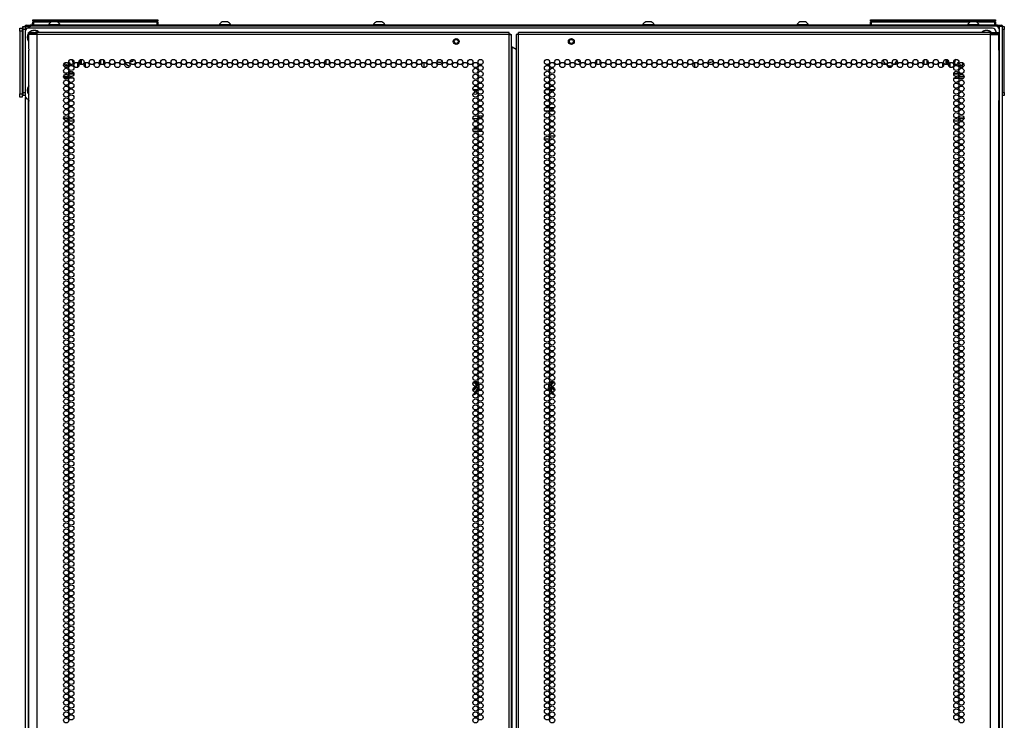
# Model space of a CAD drawing. Units: inches. Extents: x -174 to 106, y -61 to 167.
# Drawn here: x 75 to 106, y 73 to 96 of the extents above; entities that cross this region are included whole.
import ezdxf

# ---------------------------------------------------------------- set-up
doc = ezdxf.new("R2010")
doc.units = ezdxf.units.IN
doc.header["$MEASUREMENT"] = 0
doc.layers.add('TFR-TRI', color=7, linetype='CONTINUOUS')

msp = doc.modelspace()

# ---------------------------------------------------------------- linework, layer by layer
at = {"layer": 'TFR-TRI', "color": 124, "linetype": 'Continuous'}
for p, q in [((74.606, 95.2), (74.606, 95.229)), ((74.606, 95.229), (74.685, 95.229)), ((74.606, 95.131), (74.606, 95.2)), ((74.685, 95.229), (74.685, 95.2)), ((74.685, 95.2), (74.685, 95.131)), ((74.705, 95.253), (74.705, 95.282)), ((74.705, 95.282), (74.715, 95.282)), ((74.705, 95.184), (74.705, 95.253)), ((74.715, 95.253), (74.715, 95.282)), ((74.715, 95.282), (74.794, 95.282)), ((74.715, 95.184), (74.715, 95.253)), ((74.794, 95.282), (74.794, 95.253)), ((74.794, 95.253), (74.794, 95.184)), ((106.054, 95.282), (106.123, 95.282)), ((106.123, 95.282), (106.123, 95.253)), ((106.123, 95.253), (106.123, 95.184)), ((74.606, 95.131), (74.606, 93.123)), ((74.685, 95.131), (74.606, 95.131)), ((74.685, 95.131), (74.685, 93.123)), ((74.705, 95.095), (74.705, 95.184)), ((74.712, 95.184), (74.705, 95.184)), ((74.705, 94.314), (74.705, 94.97)), ((74.715, 93.176), (74.715, 95.184)), ((74.794, 95.184), (74.715, 95.184)), ((74.794, 95.182), (74.794, 95.184)), ((106.123, 95.184), (106.054, 95.184)), ((106.123, 93.176), (106.123, 95.184)), ((74.715, 94.314), (74.685, 94.314)), ((74.715, 93.94), (74.685, 93.94)), ((74.705, 93.284), (74.705, 93.94)), ((74.606, 93.053), (74.606, 93.123)), ((74.606, 93.123), (74.685, 93.123)), ((74.606, 93.024), (74.606, 93.053)), ((74.685, 93.024), (74.606, 93.024)), ((74.685, 93.123), (74.685, 93.053)), ((74.685, 93.053), (74.685, 93.024)), ((74.705, 93.1), (74.705, 93.159)), ((74.705, 93.077), (74.705, 93.1)), ((74.715, 93.077), (74.705, 93.077)), ((74.715, 93.106), (74.715, 93.176)), ((74.715, 93.176), (74.78, 93.176)), ((74.715, 93.077), (74.715, 93.106)), ((74.78, 93.077), (74.715, 93.077)), ((106.054, 93.176), (106.123, 93.176)), ((106.123, 93.077), (106.054, 93.077)), ((106.123, 93.176), (106.123, 93.106)), ((106.123, 93.106), (106.123, 93.077))]:
    msp.add_line(p, q, dxfattribs=at)
at = {"layer": 'TFR-TRI', "color": 3, "linetype": 'Continuous'}
for p, q in [((74.715, 95.195), (74.712, 95.195)), ((74.712, 95.195), (74.712, 95.163)), ((75.528, 95.341), (75.528, 95.322)), ((75.564, 95.341), (75.528, 95.341)), ((75.657, 95.341), (75.564, 95.341)), ((75.671, 95.43), (75.626, 95.43)), ((75.773, 95.341), (75.657, 95.341)), ((75.759, 95.43), (75.671, 95.43)), ((75.804, 95.43), (75.759, 95.43)), ((75.866, 95.341), (75.773, 95.341)), ((75.902, 95.341), (75.866, 95.341)), ((75.902, 95.322), (75.902, 95.341)), ((80.989, 95.341), (80.989, 95.322)), ((81.025, 95.341), (80.989, 95.341)), ((81.119, 95.341), (81.025, 95.341)), ((81.132, 95.43), (81.088, 95.43)), ((81.234, 95.341), (81.119, 95.341)), ((81.221, 95.43), (81.132, 95.43)), ((81.265, 95.43), (81.221, 95.43)), ((81.328, 95.341), (81.234, 95.341)), ((81.363, 95.341), (81.328, 95.341)), ((81.363, 95.322), (81.363, 95.341)), ((85.926, 95.341), (85.926, 95.322)), ((85.961, 95.341), (85.926, 95.341)), ((86.055, 95.341), (85.961, 95.341)), ((86.068, 95.43), (86.024, 95.43)), ((86.17, 95.341), (86.055, 95.341)), ((86.157, 95.43), (86.068, 95.43)), ((86.201, 95.43), (86.157, 95.43)), ((86.264, 95.341), (86.17, 95.341)), ((86.3, 95.341), (86.264, 95.341)), ((86.3, 95.322), (86.3, 95.341)), ((94.548, 95.341), (94.548, 95.322)), ((94.583, 95.341), (94.548, 95.341)), ((94.677, 95.341), (94.583, 95.341)), ((94.69, 95.43), (94.646, 95.43)), ((94.793, 95.341), (94.677, 95.341)), ((94.779, 95.43), (94.69, 95.43)), ((94.823, 95.43), (94.779, 95.43)), ((94.886, 95.341), (94.793, 95.341)), ((94.922, 95.341), (94.886, 95.341)), ((94.922, 95.322), (94.922, 95.341)), ((99.484, 95.341), (99.484, 95.322)), ((99.52, 95.341), (99.484, 95.341)), ((99.613, 95.341), (99.52, 95.341)), ((99.627, 95.43), (99.582, 95.43)), ((99.729, 95.341), (99.613, 95.341)), ((99.715, 95.43), (99.627, 95.43)), ((99.76, 95.43), (99.715, 95.43)), ((99.822, 95.341), (99.729, 95.341)), ((99.858, 95.341), (99.822, 95.341)), ((99.858, 95.322), (99.858, 95.341)), ((104.945, 95.341), (104.945, 95.322)), ((104.981, 95.341), (104.945, 95.341)), ((105.075, 95.341), (104.981, 95.341)), ((105.088, 95.43), (105.044, 95.43)), ((105.19, 95.341), (105.075, 95.341)), ((105.177, 95.43), (105.088, 95.43)), ((105.221, 95.43), (105.177, 95.43)), ((105.284, 95.341), (105.19, 95.341)), ((105.319, 95.341), (105.284, 95.341)), ((105.319, 95.322), (105.319, 95.341)), ((106.125, 95.195), (106.123, 95.195)), ((106.125, 95.163), (106.125, 95.195)), ((74.712, 95.095), (74.685, 95.095)), ((74.685, 94.97), (74.715, 94.97)), ((74.712, 95.163), (74.712, 95.085)), ((74.712, 95.085), (74.712, 95.008)), ((74.712, 95.008), (74.712, 94.975)), ((106.123, 94.975), (106.125, 94.975)), ((106.125, 95.085), (106.125, 95.163)), ((106.125, 95.008), (106.125, 95.085)), ((106.125, 94.975), (106.125, 95.008)), ((74.715, 93.284), (74.685, 93.284)), ((74.685, 93.159), (74.715, 93.159))]:
    msp.add_line(p, q, dxfattribs=at)
at = {"layer": 'TFR-TRI', "color": 173, "linetype": 'Continuous'}
for p, q in [((74.794, 95.18), (74.794, 95.282)), ((74.794, 95.282), (74.821, 95.282)), ((74.821, 95.282), (74.888, 95.282)), ((74.888, 95.229), (74.888, 95.282)), ((74.888, 95.282), (74.944, 95.282)), ((105.959, 95.282), (105.904, 95.282)), ((105.959, 95.282), (105.959, 95.193)), ((106.026, 95.282), (105.959, 95.282)), ((106.054, 95.282), (106.026, 95.282)), ((106.054, 95.282), (106.054, 11.708)), ((74.794, 13.937), (74.794, 93.013)), ((105.959, 93.126), (105.959, 13.989)), ((74.888, 13.989), (74.888, 92.964))]:
    msp.add_line(p, q, dxfattribs=at)
at = {"layer": 'TFR-TRI', "color": 30, "linetype": 'Continuous'}
for p, q in [((74.825, 95.322), (74.86, 95.322)), ((74.825, 95.282), (74.825, 95.322)), ((74.86, 95.322), (74.943, 95.322)), ((105.904, 95.322), (74.943, 95.322)), ((74.943, 95.322), (74.943, 95.282)), ((105.904, 95.322), (105.988, 95.322)), ((105.904, 95.282), (105.904, 95.322)), ((105.988, 95.322), (106.022, 95.322)), ((106.022, 95.322), (106.022, 95.282))]:
    msp.add_line(p, q, dxfattribs=at)
at = {"layer": 'TFR-TRI', "color": 215, "linetype": 'Continuous'}
for p, q in [((105.752, 95.229), (74.878, 95.229)), ((105.861, 95.292), (74.987, 95.292)), ((75.031, 95.502), (75.037, 95.502)), ((75.031, 95.453), (75.031, 95.502)), ((75.062, 95.422), (75.031, 95.453)), ((75.037, 95.453), (75.031, 95.453)), ((75.037, 95.502), (75.051, 95.502)), ((75.051, 95.453), (75.037, 95.453)), ((75.051, 95.502), (79.011, 95.502)), ((75.051, 95.502), (75.051, 95.453)), ((75.051, 95.453), (79.011, 95.453)), ((75.051, 95.453), (75.062, 95.422)), ((79.031, 95.453), (79, 95.422)), ((79, 95.422), (79.011, 95.453)), ((79.011, 95.502), (79.025, 95.502)), ((79.011, 95.453), (79.011, 95.502)), ((79.025, 95.453), (79.011, 95.453)), ((79.025, 95.502), (79.031, 95.502)), ((79.031, 95.453), (79.025, 95.453)), ((79.031, 95.502), (79.031, 95.453)), ((101.846, 95.502), (101.852, 95.502)), ((101.846, 95.453), (101.846, 95.502)), ((101.877, 95.422), (101.846, 95.453)), ((101.852, 95.453), (101.846, 95.453)), ((101.852, 95.502), (101.866, 95.502)), ((101.866, 95.453), (101.852, 95.453)), ((101.866, 95.502), (105.826, 95.502)), ((101.866, 95.502), (101.866, 95.453)), ((101.866, 95.453), (105.826, 95.453)), ((101.866, 95.453), (101.877, 95.422)), ((105.846, 95.453), (105.815, 95.422)), ((105.815, 95.422), (105.826, 95.453)), ((105.826, 95.502), (105.84, 95.502)), ((105.826, 95.453), (105.826, 95.502)), ((105.84, 95.453), (105.826, 95.453)), ((105.84, 95.502), (105.846, 95.502)), ((105.846, 95.453), (105.84, 95.453)), ((105.846, 95.502), (105.846, 95.453)), ((105.959, 95.194), (105.959, 93.127)), ((74.78, 95.131), (74.78, 93.064)), ((105.85, 95.131), (105.85, 95.094)), ((84.41, 94.219), (84.41, 94.072)), ((84.518, 94.188), (84.518, 94.103)), ((87.559, 93.969), (87.559, 94.134)), ((93.071, 94.209), (93.071, 94.083)), ((93.18, 94.207), (93.18, 94.084)), ((96.221, 93.97), (96.221, 94.132)), ((89.272, 93.261), (89.122, 93.261)), ((89.418, 93.261), (89.304, 93.261)), ((91.544, 93.261), (91.429, 93.261)), ((91.725, 93.261), (91.575, 93.261)), ((74.878, 92.965), (74.895, 92.965))]:
    msp.add_line(p, q, dxfattribs=at)
at = {"layer": 'TFR-TRI', "color": 153, "linetype": 'Continuous'}
for p, q in [((75.007, 95.379), (75.007, 95.321)), ((75.013, 95.379), (75.007, 95.379)), ((75.031, 95.379), (75.013, 95.379)), ((75.017, 95.389), (75.021, 95.389)), ((75.021, 95.389), (75.031, 95.389))]:
    msp.add_line(p, q, dxfattribs=at)
at = {"layer": 'TFR-TRI', "color": 12, "linetype": 'Continuous'}
for p, q in [((75.031, 95.422), (75.037, 95.422)), ((75.031, 95.322), (75.031, 95.422)), ((75.037, 95.422), (75.051, 95.422)), ((75.607, 95.422), (75.051, 95.422)), ((75.051, 95.422), (75.051, 95.322)), ((79.011, 95.422), (75.823, 95.422)), ((79.011, 95.422), (79.025, 95.422)), ((79.011, 95.322), (79.011, 95.422)), ((79.031, 95.342), (79.011, 95.322)), ((79.025, 95.422), (79.031, 95.422)), ((79.031, 95.422), (79.031, 95.342)), ((101.846, 95.422), (101.852, 95.422)), ((101.846, 95.322), (101.846, 95.422)), ((101.852, 95.422), (101.866, 95.422)), ((105.025, 95.422), (101.866, 95.422)), ((101.866, 95.422), (101.866, 95.322)), ((105.826, 95.422), (105.24, 95.422)), ((105.826, 95.422), (105.84, 95.422)), ((105.826, 95.322), (105.826, 95.422)), ((105.846, 95.342), (105.826, 95.322)), ((105.84, 95.422), (105.846, 95.422)), ((105.846, 95.422), (105.846, 95.342))]:
    msp.add_line(p, q, dxfattribs=at)
at = {"layer": 'TFR-TRI', "color": 214, "linetype": 'Continuous'}
for p, q in [((74.892, 95.094), (74.956, 95.094)), ((74.892, 95.054), (74.892, 95.094)), ((74.956, 95.054), (74.892, 95.054)), ((74.929, 95.023), (74.892, 95.023)), ((74.892, 95.023), (74.892, 94.595)), ((75.03, 95.023), (74.929, 95.023)), ((74.956, 95.094), (75.109, 95.094)), ((75.109, 95.054), (74.956, 95.054)), ((75.168, 95.023), (75.03, 95.023)), ((75.168, 95.094), (75.109, 95.094)), ((75.109, 95.094), (75.109, 95.054)), ((75.168, 95.054), (75.109, 95.054)), ((75.168, 95.073), (75.168, 95.094)), ((90.274, 95.094), (75.168, 95.094)), ((75.168, 95.023), (75.168, 95.073)), ((90.274, 95.023), (75.168, 95.023)), ((75.168, 13.308), (75.168, 95.023)), ((90.274, 95.073), (90.274, 95.094)), ((90.274, 95.023), (90.274, 95.073)), ((90.274, 13.308), (90.274, 95.023)), ((90.274, 95.023), (90.324, 95.023)), ((90.324, 95.023), (90.345, 95.023)), ((90.345, 13.308), (90.345, 95.023)), ((90.523, 95.023), (90.502, 95.023)), ((90.502, 95.023), (90.502, 13.308)), ((90.573, 95.023), (90.523, 95.023)), ((90.573, 95.073), (90.573, 95.094)), ((105.68, 95.094), (90.573, 95.094)), ((90.573, 95.023), (90.573, 95.073)), ((105.68, 95.023), (90.573, 95.023)), ((90.573, 13.308), (90.573, 95.023)), ((105.68, 95.073), (105.68, 95.094)), ((105.68, 95.094), (105.739, 95.094)), ((105.68, 95.023), (105.68, 95.073)), ((105.68, 95.054), (105.739, 95.054)), ((105.68, 13.308), (105.68, 95.023)), ((105.68, 95.023), (105.817, 95.023)), ((105.739, 95.094), (105.892, 95.094)), ((105.739, 95.054), (105.739, 95.094)), ((105.892, 95.054), (105.739, 95.054)), ((105.817, 95.023), (105.918, 95.023)), ((105.892, 95.094), (105.955, 95.094)), ((105.955, 95.054), (105.892, 95.054)), ((105.918, 95.023), (105.955, 95.023)), ((105.955, 95.094), (105.955, 95.054)), ((105.955, 94.595), (105.955, 95.023)), ((74.892, 94.595), (74.893, 94.578)), ((74.893, 94.578), (74.894, 94.556)), ((90.345, 94.629), (90.354, 94.629)), ((90.354, 94.629), (90.376, 94.629)), ((90.376, 13.702), (90.376, 94.629)), ((90.376, 94.629), (90.502, 94.556)), ((105.953, 94.553), (105.954, 94.576)), ((105.954, 94.576), (105.955, 94.595)), ((74.894, 94.556), (74.895, 94.527)), ((74.895, 92.917), (74.895, 94.527)), ((105.952, 94.527), (105.953, 94.553)), ((105.952, 94.527), (105.952, 92.917)), ((74.893, 92.868), (74.892, 92.848)), ((74.892, 92.848), (74.892, 13.308)), ((74.894, 92.891), (74.893, 92.868)), ((74.895, 92.917), (74.894, 92.891)), ((105.953, 92.888), (105.952, 92.917)), ((105.954, 92.865), (105.953, 92.888)), ((105.955, 92.848), (105.954, 92.865)), ((105.955, 13.308), (105.955, 92.848)), ((89.15, 92.419), (89.244, 92.419)), ((89.283, 92.419), (89.439, 92.419)), ((89.276, 92.324), (89.119, 92.324)), ((89.408, 92.324), (89.314, 92.324)), ((89.125, 92.013), (89.269, 92.013)), ((89.26, 91.919), (89.135, 91.919)), ((89.433, 91.919), (89.289, 91.919)), ((89.298, 92.013), (89.423, 92.013))]:
    msp.add_line(p, q, dxfattribs=at)
at = {"layer": 'TFR-TRI', "color": 58, "linetype": 'Continuous'}
for p, q in [((90.274, 95.054), (90.296, 95.054)), ((90.296, 95.054), (90.306, 95.054)), ((90.306, 95.054), (90.306, 95.022)), ((90.542, 95.022), (90.542, 95.054)), ((90.542, 95.054), (90.551, 95.054)), ((90.551, 95.054), (90.573, 95.054))]:
    msp.add_line(p, q, dxfattribs=at)
at = {"layer": 'TFR-TRI', "color": 252, "linetype": 'Continuous'}
for p, q in [((76.058, 94.05), (76.053, 94.028)), ((76.053, 94.028), (76.053, 94.027)), ((76.053, 94.027), (76.053, 94.025)), ((76.053, 94.025), (76.054, 94.024)), ((76.054, 94.024), (76.056, 94.023)), ((76.056, 94.023), (76.057, 94.022)), ((76.057, 94.022), (76.059, 94.022)), ((76.059, 94.022), (76.06, 94.023)), ((76.06, 94.023), (76.061, 94.023)), ((76.061, 94.023), (76.079, 94.036)), ((76.138, 94.033), (76.154, 94.018)), ((76.154, 94.018), (76.156, 94.017)), ((76.156, 94.017), (76.157, 94.017)), ((76.157, 94.017), (76.159, 94.017)), ((76.159, 94.017), (76.161, 94.017)), ((76.163, 94.022), (76.16, 94.045)), ((76.161, 94.017), (76.162, 94.018)), ((76.162, 94.018), (76.163, 94.02)), ((76.163, 94.02), (76.163, 94.022)), ((76.163, 94.022), (76.163, 94.022)), ((76.193, 94.094), (76.214, 94.101)), ((76.215, 94.11), (76.194, 94.119)), ((76.214, 94.101), (76.216, 94.101)), ((76.216, 94.109), (76.215, 94.11)), ((76.215, 94.11), (76.215, 94.11)), ((76.217, 94.107), (76.216, 94.109)), ((76.216, 94.101), (76.217, 94.103)), ((76.218, 94.106), (76.217, 94.107)), ((76.217, 94.103), (76.218, 94.104)), ((76.218, 94.104), (76.218, 94.106)), ((104.631, 94.119), (104.63, 94.118)), ((104.63, 94.118), (104.63, 94.116)), ((104.63, 94.116), (104.63, 94.114)), ((104.63, 94.114), (104.631, 94.113)), ((104.632, 94.12), (104.631, 94.119)), ((104.631, 94.113), (104.632, 94.112)), ((104.633, 94.121), (104.632, 94.12)), ((104.632, 94.112), (104.633, 94.112)), ((104.655, 94.128), (104.633, 94.121)), ((104.633, 94.112), (104.653, 94.103)), ((104.68, 94.05), (104.675, 94.028)), ((104.675, 94.028), (104.675, 94.026)), ((104.675, 94.026), (104.675, 94.025)), ((104.675, 94.025), (104.676, 94.023)), ((104.676, 94.023), (104.678, 94.022)), ((104.678, 94.022), (104.679, 94.022)), ((104.679, 94.022), (104.681, 94.022)), ((104.681, 94.022), (104.682, 94.023)), ((104.682, 94.023), (104.683, 94.023)), ((104.683, 94.023), (104.701, 94.036)), ((104.76, 94.033), (104.777, 94.018)), ((104.777, 94.018), (104.778, 94.017)), ((104.778, 94.017), (104.78, 94.016)), ((104.78, 94.016), (104.781, 94.016)), ((104.781, 94.016), (104.783, 94.017)), ((104.785, 94.022), (104.782, 94.044)), ((104.783, 94.017), (104.784, 94.018)), ((104.784, 94.018), (104.785, 94.02)), ((104.785, 94.021), (104.785, 94.022)), ((104.785, 94.02), (104.785, 94.021)), ((104.815, 94.094), (104.821, 94.096)), ((89.181, 93.221), (89.16, 93.221)), ((89.181, 93.221), (89.2, 93.226)), ((89.2, 93.226), (89.214, 93.239)), ((89.214, 93.239), (89.221, 93.257)), ((89.221, 93.257), (89.217, 93.261)), ((89.221, 93.261), (89.221, 93.257))]:
    msp.add_line(p, q, dxfattribs=at)
at = {"layer": 'TFR-TRI', "color": 63, "linetype": 'Continuous'}
for p, q in [((76.467, 93.982), (76.467, 94.121)), ((76.487, 94.103), (76.487, 94)), ((76.489, 94.003), (76.489, 94.099)), ((76.509, 94.176), (76.509, 94.115)), ((76.559, 94.068), (76.559, 94.224)), ((76.578, 94.228), (76.578, 94.063)), ((104.269, 94.063), (104.269, 94.228)), ((104.289, 94.224), (104.289, 94.068)), ((104.338, 94.115), (104.338, 94.176)), ((104.358, 94.099), (104.358, 94.003)), ((104.36, 94), (104.36, 94.103)), ((104.38, 94.121), (104.38, 93.982)), ((76.177, 93.676), (76.012, 93.676)), ((76.015, 93.696), (76.174, 93.696)), ((76.046, 93.796), (76.143, 93.796)), ((76.113, 93.754), (76.076, 93.754)), ((76.341, 93.776), (76.176, 93.776)), ((76.176, 93.774), (76.341, 93.774)), ((76.34, 93.754), (76.177, 93.754)), ((76.18, 93.796), (76.336, 93.796)), ((76.218, 93.696), (76.299, 93.696)), ((104.671, 93.776), (104.507, 93.776)), ((104.507, 93.773), (104.672, 93.773)), ((104.671, 93.754), (104.508, 93.754)), ((104.511, 93.795), (104.667, 93.795)), ((104.549, 93.696), (104.629, 93.696)), ((104.835, 93.676), (104.67, 93.676)), ((104.673, 93.696), (104.832, 93.696)), ((104.704, 93.795), (104.801, 93.795)), ((104.773, 93.754), (104.733, 93.754))]:
    msp.add_line(p, q, dxfattribs=at)
at = {"layer": 'TFR-TRI', "color": 151, "linetype": 'Continuous'}
for p, q in [((76.703, 94.12), (76.703, 93.983)), ((77.176, 94.095), (77.176, 94.196)), ((77.207, 94.07), (77.207, 94.221)), ((77.286, 94.215), (77.286, 94.076)), ((103.562, 94.076), (103.562, 94.215)), ((103.64, 94.221), (103.64, 94.07)), ((103.672, 94.095), (103.672, 94.196)), ((104.144, 94.12), (104.144, 93.983)), ((76.162, 93.625), (76.027, 93.625)), ((76.327, 93.625), (76.19, 93.625)), ((104.521, 93.625), (104.657, 93.625)), ((104.686, 93.625), (104.82, 93.625)), ((76.013, 92.365), (76.176, 92.365)), ((76.236, 92.365), (76.281, 92.365)), ((104.567, 92.365), (104.611, 92.365)), ((104.671, 92.365), (104.834, 92.365)), ((76.014, 92.334), (76.176, 92.334)), ((76.341, 92.255), (76.176, 92.255)), ((76.231, 92.334), (76.286, 92.334)), ((104.672, 92.255), (104.506, 92.255)), ((104.561, 92.334), (104.617, 92.334)), ((104.672, 92.334), (104.834, 92.334)), ((89.186, 83.865), (89.118, 83.866)), ((89.121, 83.874), (89.183, 83.874)), ((89.125, 83.886), (89.181, 83.886)), ((89.181, 83.886), (89.183, 83.886)), ((89.183, 83.886), (89.192, 83.884)), ((89.183, 83.874), (89.185, 83.872)), ((89.185, 83.872), (89.186, 83.865)), ((89.186, 83.865), (89.192, 83.867)), ((89.213, 83.821), (89.186, 83.865)), ((89.192, 83.884), (89.201, 83.879)), ((89.192, 83.867), (89.195, 83.866)), ((89.195, 83.866), (89.239, 83.791)), ((89.201, 83.879), (89.207, 83.872)), ((89.207, 83.872), (89.222, 83.846)), ((89.222, 83.846), (89.255, 83.789)), ((91.593, 83.789), (91.64, 83.872)), ((91.614, 83.801), (91.652, 83.866)), ((91.661, 83.865), (91.621, 83.797)), ((91.64, 83.872), (91.641, 83.873)), ((91.641, 83.873), (91.648, 83.88)), ((91.648, 83.88), (91.656, 83.885)), ((91.652, 83.866), (91.655, 83.867)), ((91.655, 83.867), (91.661, 83.865)), ((91.656, 83.885), (91.666, 83.886)), ((91.663, 83.872), (91.661, 83.865)), ((91.712, 83.866), (91.661, 83.865)), ((91.665, 83.874), (91.663, 83.872)), ((91.665, 83.874), (91.728, 83.874)), ((91.666, 83.886), (91.696, 83.886)), ((91.696, 83.886), (91.721, 83.886)), ((91.729, 83.866), (91.712, 83.866)), ((89.18, 83.694), (89.159, 83.694)), ((89.18, 83.694), (89.187, 83.694)), ((89.191, 83.55), (89.181, 83.549)), ((89.186, 83.57), (89.227, 83.638)), ((89.187, 83.694), (89.195, 83.696)), ((89.192, 83.551), (89.191, 83.55)), ((89.203, 83.734), (89.193, 83.74)), ((89.195, 83.696), (89.203, 83.701)), ((89.233, 83.634), (89.195, 83.569)), ((89.207, 83.729), (89.203, 83.734)), ((89.203, 83.701), (89.208, 83.708)), ((89.209, 83.722), (89.207, 83.729)), ((89.208, 83.708), (89.21, 83.715)), ((89.21, 83.715), (89.209, 83.722)), ((89.233, 83.787), (89.213, 83.821)), ((89.272, 83.677), (89.216, 83.578)), ((89.227, 83.638), (89.264, 83.704)), ((89.238, 83.777), (89.233, 83.787)), ((89.269, 83.696), (89.233, 83.634)), ((89.239, 83.791), (89.245, 83.781)), ((89.275, 83.682), (89.272, 83.677)), ((89.28, 83.745), (89.287, 83.732)), ((89.287, 83.732), (89.288, 83.731)), ((89.288, 83.731), (89.291, 83.722)), ((89.291, 83.722), (89.291, 83.711)), ((91.556, 83.713), (91.557, 83.723)), ((91.557, 83.711), (91.556, 83.713)), ((91.557, 83.723), (91.56, 83.732)), ((91.56, 83.732), (91.569, 83.747)), ((91.608, 83.644), (91.57, 83.71)), ((91.626, 83.589), (91.573, 83.681)), ((91.584, 83.704), (91.615, 83.649)), ((91.603, 83.781), (91.614, 83.801)), ((91.652, 83.569), (91.608, 83.644)), ((91.621, 83.797), (91.609, 83.776)), ((91.615, 83.649), (91.635, 83.614)), ((91.632, 83.579), (91.626, 83.589)), ((91.635, 83.614), (91.661, 83.57)), ((91.64, 83.728), (91.638, 83.72)), ((91.638, 83.72), (91.638, 83.713)), ((91.638, 83.713), (91.64, 83.706)), ((91.645, 83.734), (91.64, 83.728)), ((91.64, 83.706), (91.645, 83.701)), ((91.652, 83.739), (91.645, 83.734)), ((91.645, 83.701), (91.651, 83.697)), ((91.665, 83.549), (91.65, 83.554)), ((91.651, 83.697), (91.658, 83.695)), ((91.654, 83.74), (91.652, 83.739)), ((91.658, 83.695), (91.661, 83.694)), ((91.661, 83.694), (91.667, 83.694)), ((91.666, 83.549), (91.665, 83.549)), ((91.688, 83.694), (91.667, 83.694))]:
    msp.add_line(p, q, dxfattribs=at)
at = {"layer": 'TFR-TRI', "color": 251, "linetype": 'Continuous'}
for p, q in [((78.142, 94.16), (78.15, 94.152)), ((78.177, 94.152), (78.195, 94.17)), ((78.195, 94.17), (78.219, 94.17)), ((78.239, 94.214), (78.25, 94.224)), ((78.239, 94.189), (78.239, 94.214)), ((78.249, 94.225), (78.249, 94.224))]:
    msp.add_line(p, q, dxfattribs=at)
at = {"layer": 'TFR-TRI', "color": 140, "linetype": 'Continuous'}
for p, q in [((91.553, 92.683), (91.42, 92.683)), ((91.72, 92.683), (91.581, 92.683)), ((91.417, 92.589), (91.556, 92.589)), ((91.584, 92.589), (91.717, 92.589)), ((91.733, 91.778), (91.568, 91.778)), ((91.404, 91.683), (91.569, 91.683))]:
    msp.add_line(p, q, dxfattribs=at)
at = {"layer": 'TFR-TRI', "color": 5, "linetype": 'Continuous'}
for centre, radius in [((88.581, 94.806), 0.094), ((92.266, 94.806), 0.094), ((88.581, 94.806), 0.064), ((92.266, 94.806), 0.064)]:
    msp.add_circle(centre, radius, dxfattribs=at)
at = {"layer": 'TFR-TRI', "color": 214, "linetype": 'Continuous'}
for centre in [(76.095, 94.051), (76.095, 93.862), (76.258, 94.146), (76.258, 93.957), (76.422, 94.051), (76.586, 94.146), (76.75, 94.051), (76.913, 94.146), (77.077, 94.051), (77.241, 94.146), (77.405, 94.051), (77.569, 94.146), (77.732, 94.051), (77.896, 94.146), (78.06, 94.051), (78.224, 94.146), (78.387, 94.051), (78.551, 94.146), (78.715, 94.051), (78.879, 94.146), (79.043, 94.051), (79.206, 94.146), (79.37, 94.051), (79.534, 94.146), (79.698, 94.051), (79.861, 94.146), (80.025, 94.051), (80.189, 94.146), (80.353, 94.051), (80.517, 94.146), (80.68, 94.051), (80.844, 94.146), (81.008, 94.051), (81.172, 94.146), (81.336, 94.051), (81.499, 94.146), (81.663, 94.051), (81.827, 94.146), (81.991, 94.051), (82.154, 94.146), (82.318, 94.051), (82.482, 94.146), (82.646, 94.051), (82.81, 94.146), (82.973, 94.051), (83.137, 94.146), (83.301, 94.051), (83.465, 94.146), (83.628, 94.051), (83.792, 94.146), (83.956, 94.051), (84.12, 94.146), (84.284, 94.051), (84.447, 94.146), (84.611, 94.051), (84.775, 94.146), (84.939, 94.051), (85.102, 94.146), (85.266, 94.051), (85.43, 94.146), (85.594, 94.051), (85.758, 94.146), (85.921, 94.051), (86.085, 94.146), (86.249, 94.051), (86.413, 94.146), (86.576, 94.051), (86.74, 94.146), (86.904, 94.051), (87.068, 94.146), (87.232, 94.051), (87.395, 94.146), (87.559, 94.051), (87.723, 94.146), (87.887, 94.051), (88.05, 94.146), (88.214, 94.051), (88.378, 94.146), (88.542, 94.051), (88.706, 94.146), (88.869, 94.051), (89.033, 94.146), (89.197, 94.051), (89.197, 93.862), (89.361, 94.146), (89.361, 93.957), (91.487, 94.146), (91.487, 93.957), (91.65, 94.051), (91.65, 93.862), (91.814, 94.146), (91.978, 94.051), (92.142, 94.146), (92.306, 94.051), (92.469, 94.146), (92.633, 94.051), (92.797, 94.146), (92.961, 94.051), (93.124, 94.146), (93.288, 94.051), (93.452, 94.146), (93.616, 94.051), (93.78, 94.146), (93.943, 94.051), (94.107, 94.146), (94.271, 94.051), (94.435, 94.146), (94.599, 94.051), (94.762, 94.146), (94.926, 94.051), (95.09, 94.146), (95.254, 94.051), (95.417, 94.146), (95.581, 94.051), (95.745, 94.146), (95.909, 94.051), (96.073, 94.146), (96.236, 94.051), (96.4, 94.146), (96.564, 94.051), (96.728, 94.146), (96.891, 94.051), (97.055, 94.146), (97.219, 94.051), (97.383, 94.146), (97.547, 94.051), (97.71, 94.146), (97.874, 94.051), (98.038, 94.146), (98.202, 94.051), (98.365, 94.146), (98.529, 94.051), (98.693, 94.146), (98.857, 94.051), (99.021, 94.146), (99.184, 94.051), (99.348, 94.146), (99.512, 94.051), (99.676, 94.146), (99.839, 94.051), (100.003, 94.146), (100.167, 94.051), (100.331, 94.146), (100.495, 94.051), (100.658, 94.146), (100.822, 94.051), (100.986, 94.146), (101.15, 94.051), (101.313, 94.146), (101.477, 94.051), (101.641, 94.146), (101.805, 94.051), (101.969, 94.146), (102.132, 94.051), (102.296, 94.146), (102.46, 94.051), (102.624, 94.146), (102.787, 94.051), (102.951, 94.146), (103.115, 94.051), (103.279, 94.146), (103.443, 94.051), (103.606, 94.146), (103.77, 94.051), (103.934, 94.146), (104.098, 94.051), (104.261, 94.146), (104.425, 94.051), (104.589, 94.146), (104.589, 93.957), (104.753, 94.051), (104.753, 93.862), (76.095, 93.673), (76.258, 93.768), (76.258, 93.579), (89.197, 93.673), (89.361, 93.768), (89.361, 93.579), (91.487, 93.768), (91.487, 93.579), (91.65, 93.673), (104.589, 93.768), (104.589, 93.579), (104.753, 93.673), (76.095, 93.484), (76.095, 93.295), (76.258, 93.39), (89.197, 93.484), (89.197, 93.295), (89.361, 93.39), (91.487, 93.39), (91.65, 93.484), (91.65, 93.295), (104.589, 93.39), (104.753, 93.484), (104.753, 93.295), (76.095, 93.106), (76.095, 92.917), (76.258, 93.201), (76.258, 93.012), (89.197, 93.106), (89.197, 92.917), (89.361, 93.201), (89.361, 93.012), (91.487, 93.201), (91.487, 93.012), (91.65, 93.106), (91.65, 92.917), (104.589, 93.201), (104.589, 93.012), (104.753, 93.106), (104.753, 92.917), (76.095, 92.728), (76.258, 92.823), (76.258, 92.634), (89.197, 92.728), (89.361, 92.823), (89.361, 92.634), (91.487, 92.823), (91.487, 92.634), (91.65, 92.728), (104.589, 92.823), (104.589, 92.634), (104.753, 92.728), (76.095, 92.539), (76.095, 92.351), (76.258, 92.445), (89.197, 92.539), (89.197, 92.351), (89.361, 92.445), (91.487, 92.445), (91.65, 92.539), (91.65, 92.351), (104.589, 92.445), (104.753, 92.539), (104.753, 92.351), (76.095, 92.162), (76.095, 91.973), (76.258, 92.256), (76.258, 92.067), (89.197, 92.162), (89.197, 91.973), (89.361, 92.256), (89.361, 92.067), (91.487, 92.256), (91.487, 92.067), (91.65, 92.162), (91.65, 91.973), (104.589, 92.256), (104.589, 92.067), (104.753, 92.162), (104.753, 91.973), (76.095, 91.784), (76.258, 91.878), (76.258, 91.689), (89.197, 91.784), (89.361, 91.878), (89.361, 91.689), (91.487, 91.878), (91.487, 91.689), (91.65, 91.784), (104.589, 91.878), (104.589, 91.689), (104.753, 91.784), (76.095, 91.595), (76.095, 91.406), (76.258, 91.5), (89.197, 91.595), (89.197, 91.406), (89.361, 91.5), (91.487, 91.5), (91.65, 91.595), (91.65, 91.406), (104.589, 91.5), (104.753, 91.595), (104.753, 91.406), (76.095, 91.217), (76.095, 91.028), (76.258, 91.311), (76.258, 91.122), (89.197, 91.217), (89.197, 91.028), (89.361, 91.311), (89.361, 91.122), (91.487, 91.311), (91.487, 91.122), (91.65, 91.217), (91.65, 91.028), (104.589, 91.311), (104.589, 91.122), (104.753, 91.217), (104.753, 91.028), (76.095, 90.839), (76.258, 90.933), (76.258, 90.744), (89.197, 90.839), (89.361, 90.933), (89.361, 90.744), (91.487, 90.933), (91.487, 90.744), (91.65, 90.839), (104.589, 90.933), (104.589, 90.744), (104.753, 90.839), (76.095, 90.65), (76.095, 90.461), (76.258, 90.555), (89.197, 90.65), (89.197, 90.461), (89.361, 90.555), (91.487, 90.555), (91.65, 90.65), (91.65, 90.461), (104.589, 90.555), (104.753, 90.65), (104.753, 90.461), (76.095, 90.272), (76.095, 90.083), (76.258, 90.366), (76.258, 90.177), (89.197, 90.272), (89.197, 90.083), (89.361, 90.366), (89.361, 90.177), (91.487, 90.366), (91.487, 90.177), (91.65, 90.272), (91.65, 90.083), (104.589, 90.366), (104.589, 90.177), (104.753, 90.272), (104.753, 90.083), (76.095, 89.894), (76.258, 89.988), (76.258, 89.799), (89.197, 89.894), (89.361, 89.988), (89.361, 89.799), (91.487, 89.988), (91.487, 89.799), (91.65, 89.894), (104.589, 89.988), (104.589, 89.799), (104.753, 89.894), (76.095, 89.705), (76.095, 89.516), (76.258, 89.61), (89.197, 89.705), (89.197, 89.516), (89.361, 89.61), (91.487, 89.61), (91.65, 89.705), (91.65, 89.516), (104.589, 89.61), (104.753, 89.705), (104.753, 89.516), (76.095, 89.327), (76.095, 89.138), (76.258, 89.421), (76.258, 89.232), (89.197, 89.327), (89.197, 89.138), (89.361, 89.421), (89.361, 89.232), (91.487, 89.421), (91.487, 89.232), (91.65, 89.327), (91.65, 89.138), (104.589, 89.421), (104.589, 89.232), (104.753, 89.327), (104.753, 89.138), (76.095, 88.949), (76.258, 89.043), (76.258, 88.854), (89.197, 88.949), (89.361, 89.043), (89.361, 88.854), (91.487, 89.043), (91.487, 88.854), (91.65, 88.949), (104.589, 89.043), (104.589, 88.854), (104.753, 88.949), (76.095, 88.76), (76.095, 88.571), (76.258, 88.665), (89.197, 88.76), (89.197, 88.571), (89.361, 88.665), (91.487, 88.665), (91.65, 88.76), (91.65, 88.571), (104.589, 88.665), (104.753, 88.76), (104.753, 88.571), (76.095, 88.382), (76.095, 88.193), (76.258, 88.476), (76.258, 88.288), (89.197, 88.382), (89.197, 88.193), (89.361, 88.476), (89.361, 88.288), (91.487, 88.476), (91.487, 88.288), (91.65, 88.382), (91.65, 88.193), (104.589, 88.476), (104.589, 88.288), (104.753, 88.382), (104.753, 88.193), (76.095, 88.004), (76.258, 88.099), (76.258, 87.91), (89.197, 88.004), (89.361, 88.099), (89.361, 87.91), (91.487, 88.099), (91.487, 87.91), (91.65, 88.004), (104.589, 88.099), (104.589, 87.91), (104.753, 88.004), (76.095, 87.815), (76.095, 87.626), (76.258, 87.721), (89.197, 87.815), (89.197, 87.626), (89.361, 87.721), (91.487, 87.721), (91.65, 87.815), (91.65, 87.626), (104.589, 87.721), (104.753, 87.815), (104.753, 87.626), (76.095, 87.437), (76.095, 87.248), (76.258, 87.532), (76.258, 87.343), (89.197, 87.437), (89.197, 87.248), (89.361, 87.532), (89.361, 87.343), (91.487, 87.532), (91.487, 87.343), (91.65, 87.437), (91.65, 87.248), (104.589, 87.532), (104.589, 87.343), (104.753, 87.437), (104.753, 87.248), (76.095, 87.059), (76.258, 87.154), (76.258, 86.965), (89.197, 87.059), (89.361, 87.154), (89.361, 86.965), (91.487, 87.154), (91.487, 86.965), (91.65, 87.059), (104.589, 87.154), (104.589, 86.965), (104.753, 87.059), (76.095, 86.87), (76.095, 86.681), (76.258, 86.776), (89.197, 86.87), (89.197, 86.681), (89.361, 86.776), (91.487, 86.776), (91.65, 86.87), (91.65, 86.681), (104.589, 86.776), (104.753, 86.87), (104.753, 86.681), (76.095, 86.492), (76.095, 86.303), (76.258, 86.587), (76.258, 86.398), (89.197, 86.492), (89.197, 86.303), (89.361, 86.587), (89.361, 86.398), (91.487, 86.587), (91.487, 86.398), (91.65, 86.492), (91.65, 86.303), (104.589, 86.587), (104.589, 86.398), (104.753, 86.492), (104.753, 86.303), (76.095, 86.114), (76.258, 86.209), (76.258, 86.02), (89.197, 86.114), (89.361, 86.209), (89.361, 86.02), (91.487, 86.209), (91.487, 86.02), (91.65, 86.114), (104.589, 86.209), (104.589, 86.02), (104.753, 86.114), (76.095, 85.925), (76.095, 85.736), (76.258, 85.831), (89.197, 85.925), (89.197, 85.736), (89.361, 85.831), (91.487, 85.831), (91.65, 85.925), (91.65, 85.736), (104.589, 85.831), (104.753, 85.925), (104.753, 85.736), (76.095, 85.547), (76.095, 85.358), (76.258, 85.642), (76.258, 85.453), (89.197, 85.547), (89.197, 85.358), (89.361, 85.642), (89.361, 85.453), (91.487, 85.642), (91.487, 85.453), (91.65, 85.547), (91.65, 85.358), (104.589, 85.642), (104.589, 85.453), (104.753, 85.547), (104.753, 85.358), (76.095, 85.169), (76.258, 85.264), (76.258, 85.075), (89.197, 85.169), (89.361, 85.264), (89.361, 85.075), (91.487, 85.264), (91.487, 85.075), (91.65, 85.169), (104.589, 85.264), (104.589, 85.075), (104.753, 85.169), (76.095, 84.98), (76.095, 84.791), (76.258, 84.886), (89.197, 84.98), (89.197, 84.791), (89.361, 84.886), (91.487, 84.886), (91.65, 84.98), (91.65, 84.791), (104.589, 84.886), (104.753, 84.98), (104.753, 84.791), (76.095, 84.602), (76.095, 84.414), (76.258, 84.697), (76.258, 84.508), (89.197, 84.602), (89.197, 84.414), (89.361, 84.697), (89.361, 84.508), (91.487, 84.697), (91.487, 84.508), (91.65, 84.602), (91.65, 84.414), (104.589, 84.697), (104.589, 84.508), (104.753, 84.602), (104.753, 84.414), (76.095, 84.225), (76.258, 84.319), (76.258, 84.13), (89.197, 84.225), (89.361, 84.319), (89.361, 84.13), (91.487, 84.319), (91.487, 84.13), (91.65, 84.225), (104.589, 84.319), (104.589, 84.13), (104.753, 84.225), (76.095, 84.036), (76.095, 83.847), (76.258, 83.941), (89.197, 84.036), (89.197, 83.847), (89.361, 83.941), (91.487, 83.941), (91.65, 84.036), (91.65, 83.847), (104.589, 83.941), (104.753, 84.036), (104.753, 83.847), (76.095, 83.658), (76.095, 83.469), (76.258, 83.752), (76.258, 83.563), (89.197, 83.658), (89.197, 83.469), (89.361, 83.752), (89.361, 83.563), (91.487, 83.752), (91.487, 83.563), (91.65, 83.658), (91.65, 83.469), (104.589, 83.752), (104.589, 83.563), (104.753, 83.658), (104.753, 83.469), (76.095, 83.28), (76.258, 83.374), (76.258, 83.185), (89.197, 83.28), (89.361, 83.374), (89.361, 83.185), (91.487, 83.374), (91.487, 83.185), (91.65, 83.28), (104.589, 83.374), (104.589, 83.185), (104.753, 83.28), (76.095, 83.091), (76.095, 82.902), (76.258, 82.996), (89.197, 83.091), (89.197, 82.902), (89.361, 82.996), (91.487, 82.996), (91.65, 83.091), (91.65, 82.902), (104.589, 82.996), (104.753, 83.091), (104.753, 82.902), (76.095, 82.713), (76.095, 82.524), (76.258, 82.807), (76.258, 82.618), (89.197, 82.713), (89.197, 82.524), (89.361, 82.807), (89.361, 82.618), (91.487, 82.807), (91.487, 82.618), (91.65, 82.713), (91.65, 82.524), (104.589, 82.807), (104.589, 82.618), (104.753, 82.713), (104.753, 82.524), (76.095, 82.335), (76.258, 82.429), (76.258, 82.24), (89.197, 82.335), (89.361, 82.429), (89.361, 82.24), (91.487, 82.429), (91.487, 82.24), (91.65, 82.335), (104.589, 82.429), (104.589, 82.24), (104.753, 82.335), (76.095, 82.146), (76.095, 81.957), (76.258, 82.051), (89.197, 82.146), (89.197, 81.957), (89.361, 82.051), (91.487, 82.051), (91.65, 82.146), (91.65, 81.957), (104.589, 82.051), (104.753, 82.146), (104.753, 81.957), (76.095, 81.768), (76.095, 81.579), (76.258, 81.862), (76.258, 81.673), (89.197, 81.768), (89.197, 81.579), (89.361, 81.862), (89.361, 81.673), (91.487, 81.862), (91.487, 81.673), (91.65, 81.768), (91.65, 81.579), (104.589, 81.862), (104.589, 81.673), (104.753, 81.768), (104.753, 81.579), (76.095, 81.39), (76.258, 81.484), (76.258, 81.295), (89.197, 81.39), (89.361, 81.484), (89.361, 81.295), (91.487, 81.484), (91.487, 81.295), (91.65, 81.39), (104.589, 81.484), (104.589, 81.295), (104.753, 81.39), (76.095, 81.201), (76.095, 81.012), (76.258, 81.106), (89.197, 81.201), (89.197, 81.012), (89.361, 81.106), (91.487, 81.106), (91.65, 81.201), (91.65, 81.012), (104.589, 81.106), (104.753, 81.201), (104.753, 81.012), (76.095, 80.823), (76.095, 80.634), (76.258, 80.917), (76.258, 80.728), (89.197, 80.823), (89.197, 80.634), (89.361, 80.917), (89.361, 80.728), (91.487, 80.917), (91.487, 80.728), (91.65, 80.823), (91.65, 80.634), (104.589, 80.917), (104.589, 80.728), (104.753, 80.823), (104.753, 80.634), (76.095, 80.445), (76.258, 80.539), (76.258, 80.351), (89.197, 80.445), (89.361, 80.539), (89.361, 80.351), (91.487, 80.539), (91.487, 80.351), (91.65, 80.445), (104.589, 80.539), (104.589, 80.351), (104.753, 80.445), (76.095, 80.256), (76.095, 80.067), (76.258, 80.162), (89.197, 80.256), (89.197, 80.067), (89.361, 80.162), (91.487, 80.162), (91.65, 80.256), (91.65, 80.067), (104.589, 80.162), (104.753, 80.256), (104.753, 80.067), (76.095, 79.878), (76.095, 79.689), (76.258, 79.973), (76.258, 79.784), (89.197, 79.878), (89.197, 79.689), (89.361, 79.973), (89.361, 79.784), (91.487, 79.973), (91.487, 79.784), (91.65, 79.878), (91.65, 79.689), (104.589, 79.973), (104.589, 79.784), (104.753, 79.878), (104.753, 79.689), (76.095, 79.5), (76.258, 79.595), (76.258, 79.406), (89.197, 79.5), (89.361, 79.595), (89.361, 79.406), (91.487, 79.595), (91.487, 79.406), (91.65, 79.5), (104.589, 79.595), (104.589, 79.406), (104.753, 79.5), (76.095, 79.311), (76.095, 79.122), (76.258, 79.217), (89.197, 79.311), (89.197, 79.122), (89.361, 79.217), (91.487, 79.217), (91.65, 79.311), (91.65, 79.122), (104.589, 79.217), (104.753, 79.311), (104.753, 79.122), (76.095, 78.933), (76.095, 78.744), (76.258, 79.028), (76.258, 78.839), (89.197, 78.933), (89.197, 78.744), (89.361, 79.028), (89.361, 78.839), (91.487, 79.028), (91.487, 78.839), (91.65, 78.933), (91.65, 78.744), (104.589, 79.028), (104.589, 78.839), (104.753, 78.933), (104.753, 78.744), (76.095, 78.555), (76.258, 78.65), (76.258, 78.461), (89.197, 78.555), (89.361, 78.65), (89.361, 78.461), (91.487, 78.65), (91.487, 78.461), (91.65, 78.555), (104.589, 78.65), (104.589, 78.461), (104.753, 78.555), (76.095, 78.366), (76.095, 78.177), (76.258, 78.272), (89.197, 78.366), (89.197, 78.177), (89.361, 78.272), (91.487, 78.272), (91.65, 78.366), (91.65, 78.177), (104.589, 78.272), (104.753, 78.366), (104.753, 78.177), (76.095, 77.988), (76.095, 77.799), (76.258, 78.083), (76.258, 77.894), (89.197, 77.988), (89.197, 77.799), (89.361, 78.083), (89.361, 77.894), (91.487, 78.083), (91.487, 77.894), (91.65, 77.988), (91.65, 77.799), (104.589, 78.083), (104.589, 77.894), (104.753, 77.988), (104.753, 77.799), (76.095, 77.61), (76.258, 77.705), (76.258, 77.516), (89.197, 77.61), (89.361, 77.705), (89.361, 77.516), (91.487, 77.705), (91.487, 77.516), (91.65, 77.61), (104.589, 77.705), (104.589, 77.516), (104.753, 77.61), (76.095, 77.421), (76.095, 77.232), (76.258, 77.327), (89.197, 77.421), (89.197, 77.232), (89.361, 77.327), (91.487, 77.327), (91.65, 77.421), (91.65, 77.232), (104.589, 77.327), (104.753, 77.421), (104.753, 77.232), (76.095, 77.043), (76.095, 76.854), (76.258, 77.138), (76.258, 76.949), (89.197, 77.043), (89.197, 76.854), (89.361, 77.138), (89.361, 76.949), (91.487, 77.138), (91.487, 76.949), (91.65, 77.043), (91.65, 76.854), (104.589, 77.138), (104.589, 76.949), (104.753, 77.043), (104.753, 76.854), (76.095, 76.665), (76.258, 76.76), (76.258, 76.571), (89.197, 76.665), (89.361, 76.76), (89.361, 76.571), (91.487, 76.76), (91.487, 76.571), (91.65, 76.665), (104.589, 76.76), (104.589, 76.571), (104.753, 76.665), (76.095, 76.476), (76.095, 76.288), (76.258, 76.382), (76.258, 76.193), (89.197, 76.476), (89.197, 76.288), (89.361, 76.382), (89.361, 76.193), (91.487, 76.382), (91.487, 76.193), (91.65, 76.476), (91.65, 76.288), (104.589, 76.382), (104.589, 76.193), (104.753, 76.476), (104.753, 76.288), (76.095, 76.099), (76.095, 75.91), (76.258, 76.004), (89.197, 76.099), (89.197, 75.91), (89.361, 76.004), (91.487, 76.004), (91.65, 76.099), (91.65, 75.91), (104.589, 76.004), (104.753, 76.099), (104.753, 75.91), (76.095, 75.721), (76.258, 75.815), (76.258, 75.626), (89.197, 75.721), (89.361, 75.815), (89.361, 75.626), (91.487, 75.815), (91.487, 75.626), (91.65, 75.721), (104.589, 75.815), (104.589, 75.626), (104.753, 75.721), (76.095, 75.532), (76.095, 75.343), (76.258, 75.437), (76.258, 75.248), (89.197, 75.532), (89.197, 75.343), (89.361, 75.437), (89.361, 75.248), (91.487, 75.437), (91.487, 75.248), (91.65, 75.532), (91.65, 75.343), (104.589, 75.437), (104.589, 75.248), (104.753, 75.532), (104.753, 75.343), (76.095, 75.154), (76.095, 74.965), (76.258, 75.059), (89.197, 75.154), (89.197, 74.965), (89.361, 75.059), (91.487, 75.059), (91.65, 75.154), (91.65, 74.965), (104.589, 75.059), (104.753, 75.154), (104.753, 74.965), (76.095, 74.776), (76.258, 74.87), (76.258, 74.681), (89.197, 74.776), (89.361, 74.87), (89.361, 74.681), (91.487, 74.87), (91.487, 74.681), (91.65, 74.776), (104.589, 74.87), (104.589, 74.681), (104.753, 74.776), (76.095, 74.587), (76.095, 74.398), (76.258, 74.492), (76.258, 74.303), (89.197, 74.587), (89.197, 74.398), (89.361, 74.492), (89.361, 74.303), (91.487, 74.492), (91.487, 74.303), (91.65, 74.587), (91.65, 74.398), (104.589, 74.492), (104.589, 74.303), (104.753, 74.587), (104.753, 74.398), (76.095, 74.209), (76.095, 74.02), (76.258, 74.114), (89.197, 74.209), (89.197, 74.02), (89.361, 74.114), (91.487, 74.114), (91.65, 74.209), (91.65, 74.02), (104.589, 74.114), (104.753, 74.209), (104.753, 74.02), (76.095, 73.831), (76.258, 73.925), (76.258, 73.736), (89.197, 73.831), (89.361, 73.925), (89.361, 73.736), (91.487, 73.925), (91.487, 73.736), (91.65, 73.831), (104.589, 73.925), (104.589, 73.736), (104.753, 73.831), (76.095, 73.642), (76.095, 73.453), (76.258, 73.547), (76.258, 73.358), (89.197, 73.642), (89.197, 73.453), (89.361, 73.547), (89.361, 73.358), (91.487, 73.547), (91.487, 73.358), (91.65, 73.642), (91.65, 73.453), (104.589, 73.547), (104.589, 73.358), (104.753, 73.642), (104.753, 73.453), (76.095, 73.264), (76.095, 73.075), (76.258, 73.169), (89.197, 73.264), (89.197, 73.075), (89.361, 73.169), (91.487, 73.169), (91.65, 73.264), (91.65, 73.075), (104.589, 73.169), (104.753, 73.264), (104.753, 73.075)]:
    msp.add_circle(centre, 0.0827, dxfattribs=at)
at = {"layer": 'TFR-TRI', "color": 30, "linetype": 'Continuous'}
for centre, radius, start, end in [((74.825, 95.251), 0.0709, 90, 153.6117), ((106.022, 95.251), 0.0709, 26.3883, 90), ((89.195, 93.202), 0.0827, 216.2531, 325.5862), ((89.195, 93.202), 0.0827, 33.435, 45.0788), ((89.195, 93.202), 0.0827, 358.4194, 0.7988), ((89.523, 93.202), 0.0827, 169.2731, 191.52), ((91.488, 93.202), 0.0827, 134.9212, 304.1269)]:
    msp.add_arc(centre, radius, start, end, dxfattribs=at)
at = {"layer": 'TFR-TRI', "color": 215, "linetype": 'Continuous'}
for centre, radius, start, end in [((74.878, 95.131), 0.0984, 90, 180), ((74.987, 95.194), 0.0984, 90, 158.8247), ((105.752, 95.131), 0.0984, 0, 90), ((105.861, 95.194), 0.0984, 0, 90), ((75.075, 94.934), 0.226, 143.8087, 216.1969), ((75.075, 94.934), 0.226, 90, 135.0731), ((75.075, 94.934), 0.226, 44.9269, 90), ((105.555, 94.934), 0.226, 44.9325, 135.0675), ((105.664, 94.997), 0.226, 25.3744, 34.4756), ((78.163, 94.245), 0.226, 187.1831, 213.4913), ((78.163, 94.245), 0.226, 220.5562, 263.1544), ((78.163, 94.245), 0.226, 309.3019, 329.0287), ((83.917, 94.255), 0.118, 193.1681, 248.8837), ((88.051, 94.255), 0.118, 227.1094, 312.0412), ((92.579, 94.255), 0.118, 192.9544, 256.7869), ((96.713, 94.255), 0.118, 235.4962, 320.1244), ((96.821, 94.318), 0.118, 230.6419, 252.1575), ((102.467, 94.245), 0.226, 189.0675, 231.255), ((102.467, 94.245), 0.226, 247.1175, 270), ((102.467, 94.245), 0.226, 270, 288.9113), ((102.467, 94.245), 0.226, 307.5413, 347.9794), ((75.075, 93.243), 0.226, 142.6106, 217.395), ((74.878, 93.064), 0.0984, 180, 270), ((105.861, 93.127), 0.0984, 338.6348, 0)]:
    msp.add_arc(centre, radius, start, end, dxfattribs=at)
at = {"layer": 'TFR-TRI', "color": 153, "linetype": 'Continuous'}
for centre, radius, start, end in [((75.017, 95.379), 0.01, 90, 180), ((74.963, 95.023), 0.0315, 90, 180), ((105.884, 95.023), 0.0315, 0, 90)]:
    msp.add_arc(centre, radius, start, end, dxfattribs=at)
at = {"layer": 'TFR-TRI', "color": 3, "linetype": 'Continuous'}
for centre, start, end in [((75.687, 95.263), 110.0547, 153.8624), ((75.743, 95.263), 26.1376, 69.9453), ((81.149, 95.263), 110.0547, 153.8624), ((81.204, 95.263), 26.1376, 69.9453), ((86.085, 95.263), 110.0547, 153.8624), ((86.14, 95.263), 26.1376, 69.9453), ((94.707, 95.263), 110.0547, 153.8624), ((94.762, 95.263), 26.1376, 69.9453), ((99.643, 95.263), 110.0547, 153.8624), ((99.699, 95.263), 26.1376, 69.9453), ((105.105, 95.263), 110.0547, 153.8624), ((105.16, 95.263), 26.1376, 69.9453)]:
    msp.add_arc(centre, 0.177, start, end, dxfattribs=at)
at = {"layer": 'TFR-TRI', "color": 251, "linetype": 'Continuous'}
for centre, radius, start, end in [((75.075, 94.934), 0.22, 145.9575, 214.0481), ((75.075, 94.934), 0.22, 90, 133.5206), ((75.075, 94.934), 0.22, 46.9969, 90), ((105.555, 94.934), 0.22, 90, 133.5206), ((105.555, 94.934), 0.22, 46.4794, 90), ((105.664, 94.997), 0.22, 26.1, 32.1638), ((78.163, 94.245), 0.22, 188.5331, 212.1412), ((78.163, 94.245), 0.22, 220.1963, 263.5144), ((78.163, 94.166), 0.0197, 225, 315), ((78.219, 94.189), 0.0197, 270, 0), ((78.163, 94.245), 0.22, 311.6419, 326.6888), ((102.467, 94.245), 0.22, 188.2294, 232.0987), ((102.467, 94.245), 0.22, 246.2006, 289.8337), ((102.467, 94.245), 0.22, 306.3881, 349.1213), ((75.075, 93.243), 0.22, 144.6694, 215.3362)]:
    msp.add_arc(centre, radius, start, end, dxfattribs=at)
at = {"layer": 'TFR-TRI', "color": 252, "linetype": 'Continuous'}
for centre, radius, start, end in [((75.836, 93.687), 0.459, 60.7007, 64.7954), ((76.113, 94.111), 0.0817, 185.7743, 227.9104), ((75.607, 94.139), 0.459, 348.8894, 352.984), ((76.058, 94.083), 0.005, 352.984, 60.7007), ((76.341, 93.659), 0.459, 120.7007, 124.7954), ((76.113, 94.111), 0.0817, 245.7743, 287.9104), ((76.109, 94.05), 0.005, 52.984, 120.7007), ((75.836, 93.687), 0.459, 48.8894, 52.984), ((76.164, 94.077), 0.005, 112.984, 180.7007), ((76.618, 94.083), 0.459, 180.7007, 184.7954), ((76.113, 94.111), 0.0817, 305.7743, 321.6675), ((76.113, 94.111), 0.0817, 5.7743, 37.938), ((76.39, 94.535), 0.459, 242.5466, 244.7954), ((104.735, 94.111), 0.0817, 185.7743, 190.9018), ((104.735, 94.111), 0.0817, 142.0323, 167.9104), ((104.506, 94.562), 0.459, 288.8894, 291.0118), ((104.735, 94.111), 0.0817, 218.3126, 227.9104), ((104.229, 94.139), 0.459, 348.8894, 352.984), ((104.68, 94.083), 0.005, 352.984, 60.7007), ((104.963, 93.659), 0.459, 120.7007, 124.7954), ((104.735, 94.111), 0.0817, 245.7743, 287.9104), ((104.731, 94.05), 0.005, 52.984, 120.7007), ((104.458, 93.687), 0.459, 48.8894, 52.984), ((104.786, 94.077), 0.005, 112.984, 180.7007), ((105.24, 94.083), 0.459, 180.7007, 184.7954), ((104.735, 94.111), 0.0817, 305.7743, 347.9104), ((104.963, 93.659), 0.459, 108.8894, 112.984)]:
    msp.add_arc(centre, radius, start, end, dxfattribs=at)
at = {"layer": 'TFR-TRI', "color": 63, "linetype": 'Continuous'}
for centre, start, end in [((76.175, 94.111), 352.215, 53.2688), ((104.672, 94.111), 126.585, 187.6978)]:
    msp.add_arc(centre, 0.146, start, end, dxfattribs=at)
at = {"layer": 'TFR-TRI', "color": 151, "linetype": 'Continuous'}
for centre, radius, start, end in [((89.101, 83.718), 0.219, 35.2575, 71.4319), ((89.183, 83.859), 0.015, 30, 90), ((91.747, 83.718), 0.219, 108.5794, 144.7763), ((91.665, 83.859), 0.015, 90, 150), ((89.101, 83.718), 0.0825, 281.1896, 343.7217), ((89.101, 83.718), 0.219, 275.0794, 307.0856), ((89.101, 83.718), 0.0825, 40.0996, 66.5957), ((89.101, 83.718), 0.219, 350.6456, 24.48), ((91.747, 83.718), 0.219, 155.5369, 189.3375), ((91.747, 83.718), 0.219, 232.9031, 264.9037), ((91.747, 83.718), 0.0825, 196.2783, 258.7597), ((91.747, 83.718), 0.0825, 113.4988, 139.852)]:
    msp.add_arc(centre, radius, start, end, dxfattribs=at)
at = {"layer": 'TFR-TRI', "color": 150, "linetype": 'Continuous'}
for centre, radius, start, end in [((89.101, 83.718), 0.0628, 282.2456, 13.7475), ((89.101, 83.718), 0.0526, 285.2325, 10.7719), ((89.101, 83.718), 0.0376, 298.2938, 357.7106), ((89.101, 83.718), 0.0668, 339.7612, 14.3494), ((91.747, 83.718), 0.0668, 165.6731, 200.2388), ((91.747, 83.718), 0.0628, 166.2862, 257.6813), ((91.747, 83.718), 0.0526, 169.2731, 254.6775), ((91.747, 83.718), 0.0376, 182.4187, 241.5319)]:
    msp.add_arc(centre, radius, start, end, dxfattribs=at)

doc.saveas('drawing.dxf')
